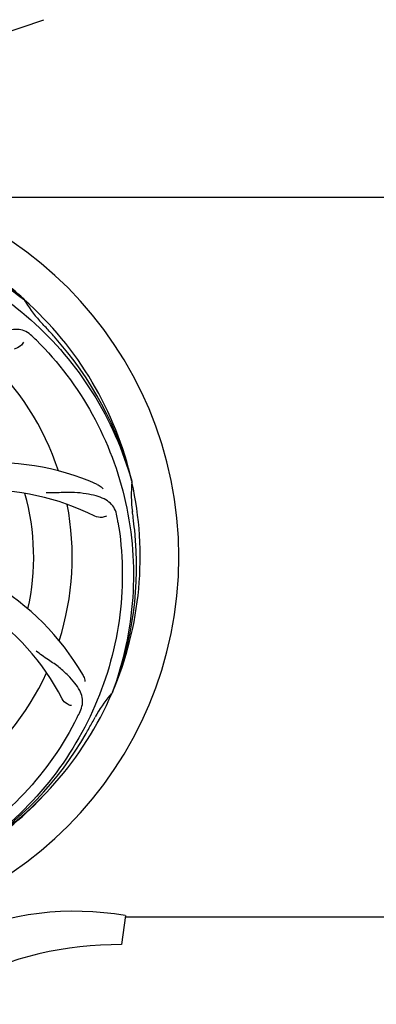
# Model space of a CAD drawing. Units: millimetres. Extents: x 14658 to 19174, y 1667 to 7915.
# Drawn here: x 16243 to 16342, y 3695 to 3969 of the extents above; entities that cross this region are included whole.
import ezdxf

# ---------------------------------------------------------------- set-up
doc = ezdxf.new("R2010")
doc.units = ezdxf.units.MM
doc.layers.add('COTAS', color=7, linetype='Continuous')
doc.styles.add('ARIAL', font='arial.ttf')
doc.dimstyles.new('Diseño_PlanosFabricacion', dxfattribs={"dimtxt": 40, "dimasz": 45, "dimexe": 10, "dimexo": 10, "dimgap": 10, "dimtad": 1, "dimtih": 1, "dimtoh": 1, "dimdec": 0, "dimzin": 1, "dimdsep": 46, "dimtxsty": 'ARIAL', "dimcen": 15, "dimadec": 0, "dimazin": 0, "dimtp": 0.05, "dimtm": 0.05, "dimtfac": 1, "dimtdec": 0, "dimtofl": 0, "dimtmove": 0, "dimatfit": 3, "dimfxl": 0, "dimtolj": 1, "dimarcsym": 0})

# ---------------------------------------------------------------- blocks, each defined once
blk = doc.blocks.new('*D6')
at = {"layer": 'COTAS', "color": 0, "lineweight": -2}
for p, q in [((17491.04, 3986.55), (17491.04, 3489.75)), ((15146.04, 3675.35), (15146.04, 3489.75)), ((15191.04, 3499.75), (17446.04, 3499.75))]:
    blk.add_line(p, q, dxfattribs=at)
at = {"layer": 'COTAS', "color": 0}
for points in [[(15191.04, 3507.25), (15191.04, 3492.25), (15146.04, 3499.75)], [(17446.04, 3507.25), (17446.04, 3492.25), (17491.04, 3499.75)]]:
    blk.add_solid(points, dxfattribs=at)
at = {"layer": 'COTAS', "color": 0, "insert": (16318.54, 3530.19), "char_height": 40, "attachment_point": 5, "style": 'ARIAL'}
blk.add_mtext('\\A1;2345 mm', dxfattribs=at)

msp = doc.modelspace()

# ---------------------------------------------------------------- linework, layer by layer
for p, q in [((16236.14, 3964.09), (16249.47, 3968.62)), ((16227.65, 3919.35), (16400.49, 3919.35)), ((16243.81, 3890.97), (16244, 3890.82)), ((16244.09, 3890.89), (16243.9, 3891.07)), ((16273.92, 3840.4), (16273.99, 3840.17)), ((16268.55, 3781.78), (16268.47, 3781.56)), ((16272.15, 3719.72), (16271.07, 3711.66)), ((16272.15, 3719.35), (16400.49, 3719.35))]:
    msp.add_line(p, q)
for centre, radius, start, end in [((16181.04, 3819.35), 106, 270.3322, 89.6678), ((16181.04, 3819.35), 95.24, 48.766, 84.6079), ((16183.37, 3818.22), 94.59, 50.28, 78.0931), ((16181.04, 3819.35), 95.24, 12.766, 48.6079), ((16272.95, 3907.65), 33.48, 210.1995, 211.7196), ((16273.85, 3908.23), 34.55, 211.7531, 223.7572), ((16181.04, 3819.35), 93.95, 42.6963, 43.7582), ((15992.04, 3644.99), 351.1, 42.1224, 42.6945), ((16138.68, 3769.37), 154.79, 45.3764, 46.0196), ((16182.26, 3817.07), 94.59, 14.28, 42.0931), ((16181.04, 3819.35), 76.34, 18.2607, 47.0406), ((16235.95, 3775.52), 70, 66.0568, 125.2752), ((16232.87, 3768.95), 69, 63.4682, 120.0184), ((16181.04, 3819.35), 95.24, 336.766, 12.6081), ((16308.28, 3836.69), 34.47, 174.2573, 187.7673), ((16181.04, 3819.35), 65.62, 347.3057, 15.6102), ((16181.04, 3819.35), 76.34, 342.2607, 11.0406), ((16117.72, 3803.87), 154.45, 9.376, 10.0204), ((16181.04, 3819.35), 93.95, 6.6949, 7.7582), ((15925.57, 3789.37), 351.18, 6.1223, 6.6942), ((16180.69, 3816.78), 94.59, 338.28, 6.0919), ((16199.7, 3751.62), 70, 30.0577, 89.2752), ((16193.35, 3748.12), 69, 27.4683, 84.0184), ((16181.04, 3819.35), 76.34, 306.2607, 335.0406), ((16181.04, 3819.35), 95.24, 300.766, 336.6079), ((16294.24, 3758.55), 34.55, 139.7531, 151.7572), ((16293.41, 3759.22), 33.48, 138.1995, 139.7196), ((16120.41, 3844.19), 154.79, 333.3764, 334.0196), ((16181.04, 3819.35), 93.95, 330.6963, 331.7582), ((15956.81, 3945.22), 351.09, 330.1224, 330.6945), ((16179.24, 3817.48), 94.59, 302.28, 330.0931), ((16178.3, 3819.8), 97.52, 302.0226, 316.3787), ((16258.04, 3638.29), 82.64, 80.1721, 113.5863), ((16270.13, 3616.19), 95.47, 89.4362, 117.2134)]:
    msp.add_arc(centre, radius, start, end)
for points, knots in [([(16243.9, 3891.07), (16239.67, 3894.91), (16230.51, 3901.87), (16215.18, 3909.73), (16198.72, 3914.81), (16187.31, 3916.24), (16181.6, 3916.46)], [0, 0, 0, 0, 0.250004, 0.500004, 0.749997, 1, 1, 1, 1]), ([(16144.31, 3901.08), (16151.94, 3905.02), (16168.56, 3910.78), (16195.03, 3911.99), (16221.14, 3905.61), (16236.78, 3896.52), (16243.81, 3890.97)], [0, 0, 0, 0, 0.244703, 0.492965, 0.744714, 1, 1, 1, 1]), ([(16199.36, 3907.06), (16207.86, 3905.77), (16224.69, 3900.65), (16246.81, 3886.07), (16264.18, 3865.57), (16271.49, 3849.02), (16273.92, 3840.4)], [0, 0, 0, 0, 0.244703, 0.492965, 0.744714, 1, 1, 1, 1]), ([(16246.17, 3880.75), (16245.67, 3881.24), (16244.57, 3882.06), (16242.57, 3882.65), (16240.4, 3882.55), (16238.05, 3881.86), (16235.45, 3880.68), (16233.15, 3879.36), (16231.24, 3878.01), (16229.18, 3876.38), (16227.58, 3875.11), (16226.43, 3874.33)], [0, 0, 0, 0, 0.09272, 0.179125, 0.271434, 0.378112, 0.503845, 0.649613, 0.729712, 0.814694, 1, 1, 1, 1]), ([(16243.83, 3878.99), (16243.64, 3878.61), (16242.91, 3877.77), (16241.9, 3877.21), (16241.24, 3877.1)], [0, 0, 0, 0, 0.388617, 1, 1, 1, 1]), ([(16247.41, 3879.54), (16253.53, 3873.5), (16264.14, 3859.47), (16273.47, 3834.67), (16275.47, 3807.88), (16271.66, 3790.19), (16268.55, 3781.78)], [0, 0, 0, 0, 0.244703, 0.492965, 0.744714, 1, 1, 1, 1]), ([(16264.36, 3839.5), (16264.53, 3839.42), (16265.13, 3839.11), (16265.68, 3838.67), (16266, 3838.3)], [0, 0, 0, 0, 0.271873, 1, 1, 1, 1]), ([(16269.82, 3830.74), (16269.7, 3831.43), (16269.3, 3832.74), (16268.03, 3834.4), (16266.21, 3835.59), (16263.9, 3836.41), (16261.11, 3836.98), (16258.48, 3837.27), (16256.14, 3837.3), (16253.51, 3837.19), (16251.48, 3837.11), (16250.09, 3837.15)], [0, 0, 0, 0, 0.092738, 0.179166, 0.271488, 0.378167, 0.50389, 0.649645, 0.729737, 0.814712, 1, 1, 1, 1]), ([(16266.89, 3830.69), (16266.52, 3830.49), (16265.43, 3830.24), (16264.29, 3830.39), (16263.69, 3830.69)], [0, 0, 0, 0, 0.388615, 1, 1, 1, 1]), ([(16270.11, 3829.03), (16271.51, 3820.55), (16271.85, 3802.97), (16264.82, 3777.42), (16250.69, 3754.56), (16237.21, 3742.5), (16229.76, 3737.52)], [0, 0, 0, 0, 0.244703, 0.492965, 0.744714, 1, 1, 1, 1]), ([(16259.56, 3776.38), (16259.86, 3777.01), (16260.31, 3778.31), (16260.26, 3780.4), (16259.48, 3782.44), (16258.09, 3784.46), (16256.16, 3786.57), (16254.19, 3788.35), (16252.31, 3789.75), (16250.11, 3791.21), (16248.41, 3792.35), (16247.32, 3793.22)], [0, 0, 0, 0, 0.092621, 0.17895, 0.271216, 0.377878, 0.503634, 0.649444, 0.729564, 0.814575, 1, 1, 1, 1]), ([(16260.28, 3786.68), (16260.38, 3786.52), (16260.68, 3785.91), (16260.87, 3785.24), (16260.92, 3784.74)], [0, 0, 0, 0, 0.271962, 1, 1, 1, 1]), ([(16257.16, 3778.07), (16256.74, 3778.12), (16255.71, 3778.56), (16254.88, 3779.35), (16254.57, 3779.94)], [0, 0, 0, 0, 0.388616, 1, 1, 1, 1]), ([(16258.79, 3774.83), (16254.94, 3767.15), (16244.87, 3752.72), (16224.17, 3736.18), (16199.3, 3726), (16181.31, 3724.16), (16172.35, 3724.51)], [0, 0, 0, 0, 0.244703, 0.492965, 0.744714, 1, 1, 1, 1])]:
    msp.add_open_spline(points, degree=3, knots=knots)

# ---------------------------------------------------------------- dimensions: what is measured, and where the dimension line sits
at = {"layer": 'COTAS'}
dim = msp.add_linear_dim(base=(17491.04, 3499.75), p1=(15146.04, 3685.35), p2=(17491.04, 3996.55), dimstyle='Diseño_PlanosFabricacion', override={"dimpost": ' mm'}, dxfattribs=at)
dim.commit()
dim.dimension.update_dxf_attribs({"geometry": '*D6', "text_midpoint": (16318.54, 3499.75), "dimtype": 160})

doc.saveas('drawing.dxf')
